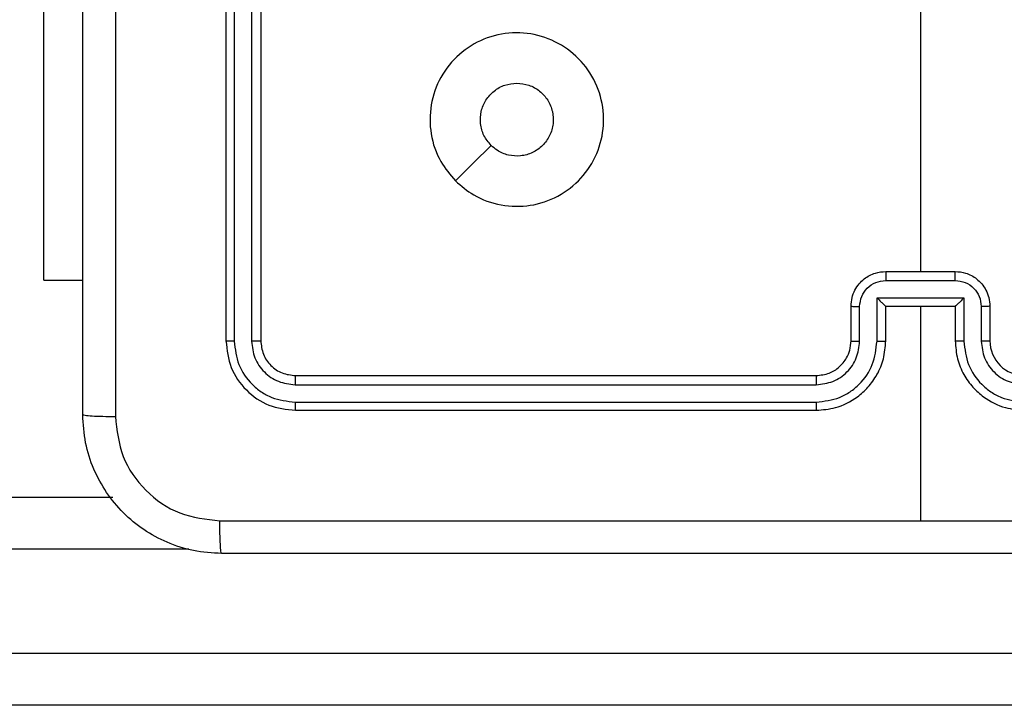
# Model space of a CAD drawing. Units: millimetres. Extents: x -4534 to 4839, y -3372 to 5790.
# Drawn here: x 705 to 762, y 2486 to 2525 of the extents above; entities that cross this region are included whole.
import ezdxf

# ---------------------------------------------------------------- set-up
doc = ezdxf.new("R2010")
doc.units = ezdxf.units.MM
doc.layers.add('Toestel 2D', color=7, linetype='Continuous', lineweight=20)

# ---------------------------------------------------------------- blocks, each defined once
blk = doc.blocks.new('wd1433')
at = {"color": 7, "linetype": 'Continuous', "lineweight": 25}
for p, q in [((1697.9891, 878.0197), (1697.9891, 875.0197)), ((1698.0365, 878.0193), (1698.0365, 875.0173)), ((1698.1366, 878.0193), (1698.1366, 875.0173)), ((1698.1891, 878.0197), (1698.1891, 875.0197)), ((1696.9405, 875.3697), (1696.9405, 877.3697)), ((1701.9891, 877.0169), (1701.9891, 875.4197)), ((1701.7891, 875.4197), (1702.1891, 875.4197)), ((1696.9405, 875.3697), (1697.1641, 875.3697)), ((1701.789, 875.3676), (1702.1892, 875.3676)), ((1701.7389, 875.2675), (1702.2393, 875.2675)), ((1701.7389, 875.0174), (1701.7389, 875.2675)), ((1702.2393, 875.2675), (1702.2393, 875.0174)), ((1701.5891, 875.0197), (1701.5891, 875.2197)), ((1701.6389, 875.0174), (1701.6389, 875.2175)), ((1701.7891, 875.2197), (1701.789, 875.2197)), ((1701.7891, 875.0197), (1701.7891, 875.2197)), ((1701.7891, 875.2197), (1702.1891, 875.2197)), ((1701.9891, 875.2197), (1701.9891, 873.9825)), ((1702.1891, 875.2197), (1702.1891, 875.0197)), ((1702.1891, 875.2197), (1702.1891, 875.2197)), ((1702.3393, 875.2175), (1702.3393, 875.0174)), ((1702.3891, 875.2197), (1702.3891, 875.0197)), ((1698.3891, 874.8197), (1701.3891, 874.8197)), ((1698.3867, 874.7671), (1701.3887, 874.7672)), ((1698.3867, 874.6671), (1701.3887, 874.6671)), ((1698.3891, 874.6197), (1701.3891, 874.6197)), ((1659.5067, 874.1197), (1697.3371, 874.1197)), ((1659.5015, 873.2197), (1703.9308, 873.2197)), ((1703.9359, 872.9197), (1659.5067, 872.9197))]:
    blk.add_line(p, q, dxfattribs=at)
at = {"color": 8, "linetype": 'Continuous', "lineweight": 25}
blk.add_line((1697.7751, 873.8197), (1659.5015, 873.8197), dxfattribs=at)
at = {"color": 7, "linetype": 'Continuous', "lineweight": 25, "flags": 128}
blk.add_lwpolyline([(1699.3108, 875.9413), (1699.4132, 876.0438), (1699.5156, 876.1462)], dxfattribs=at)
at = {"color": 7, "linetype": 'Continuous', "lineweight": 25}
blk.add_arc((1702.5891, 875.0197), 0.2, 179.9935, 270.0022, dxfattribs=at)
for points, knots in [([(1697.1641, 874.5947), (1697.1641, 875.4886), (1697.1641, 877.2769), (1697.1641, 879.9625), (1697.1641, 881.7507), (1697.1641, 882.6447)], [0, 0, 0, 0, 0.333296, 0.666701, 1, 1, 1, 1]), ([(1697.3518, 882.6554), (1697.3518, 881.759), (1697.3519, 879.9661), (1697.3519, 877.2733), (1697.3518, 875.4804), (1697.3518, 874.584)], [0, 0, 0, 0, 0.333336, 0.666664, 1, 1, 1, 1]), ([(1699.3108, 875.9413), (1699.2805, 875.9771), (1699.2138, 876.0562), (1699.1618, 876.2105), (1699.1626, 876.381), (1699.2185, 876.5433), (1699.3266, 876.6763), (1699.4716, 876.7667), (1699.6382, 876.8037), (1699.8082, 876.7833), (1699.9617, 876.7079), (1700.082, 876.5862), (1700.1548, 876.4312), (1700.1724, 876.2611), (1700.133, 876.0947), (1700.0402, 875.9509), (1699.9053, 875.8458), (1699.7431, 875.7912), (1699.5726, 875.7941), (1699.4211, 875.847), (1699.3444, 875.9125), (1699.3108, 875.9413)], [0, 0, 0, 0, 0.044732, 0.098635, 0.151932, 0.205871, 0.260186, 0.313196, 0.366977, 0.420856, 0.474329, 0.527981, 0.581903, 0.635424, 0.689065, 0.742817, 0.796629, 0.850205, 0.903787, 0.957773, 1, 1, 1, 1]), ([(1699.5156, 876.1461), (1699.5006, 876.1645), (1699.4705, 876.2011), (1699.4516, 876.2711), (1699.4555, 876.3425), (1699.4831, 876.409), (1699.5311, 876.4621), (1699.5939, 876.4979), (1699.6408, 876.5024), (1699.6641, 876.5047)], [0, 0, 0, 0, 0.143019, 0.286058, 0.429041, 0.572234, 0.715504, 0.858758, 1, 1, 1, 1]), ([(1699.6641, 876.5047), (1699.6877, 876.5024), (1699.7349, 876.4977), (1699.7977, 876.4616), (1699.8455, 876.4083), (1699.8728, 876.3418), (1699.8767, 876.2702), (1699.8566, 876.2012), (1699.8148, 876.1427), (1699.756, 876.1014), (1699.6867, 876.0818), (1699.6152, 876.0865), (1699.5561, 876.1106), (1699.527, 876.1361), (1699.5156, 876.1461)], [0, 0, 0, 0, 0.085849, 0.171709, 0.257509, 0.343289, 0.429096, 0.514991, 0.600973, 0.686988, 0.772986, 0.858923, 0.944838, 1, 1, 1, 1]), ([(1701.5891, 875.2197), (1701.5903, 875.2363), (1701.5926, 875.2684), (1701.6101, 875.3124), (1701.6345, 875.3489), (1701.6723, 875.3852), (1701.7246, 875.414), (1701.7689, 875.4179), (1701.7891, 875.4197)], [0, 0, 0, 0, 0.15845, 0.307407, 0.446879, 0.576826, 0.807272, 1, 1, 1, 1]), ([(1701.7891, 875.4197), (1701.7891, 875.4195), (1701.7891, 875.4191), (1701.7891, 875.4159), (1701.789, 875.4111), (1701.789, 875.4045), (1701.789, 875.3965), (1701.789, 875.3875), (1701.789, 875.3777), (1701.789, 875.371), (1701.789, 875.3676)], [0, 0, 0, 0, 0.12503, 0.25027, 0.375223, 0.500032, 0.624727, 0.749804, 0.874957, 1, 1, 1, 1]), ([(1702.1892, 875.3676), (1702.1892, 875.371), (1702.1892, 875.3777), (1702.1892, 875.3875), (1702.1892, 875.3965), (1702.1892, 875.4045), (1702.1892, 875.4111), (1702.1891, 875.4159), (1702.1891, 875.4191), (1702.1891, 875.4195), (1702.1891, 875.4197)], [0, 0, 0, 0, 0.125043, 0.250196, 0.375273, 0.499967, 0.624776, 0.74973, 0.87497, 1, 1, 1, 1]), ([(1702.1891, 875.4197), (1702.2093, 875.4179), (1702.2536, 875.414), (1702.3059, 875.3852), (1702.3437, 875.3489), (1702.3681, 875.3124), (1702.3856, 875.2684), (1702.3879, 875.2363), (1702.3891, 875.2197)], [0, 0, 0, 0, 0.192739, 0.423131, 0.553086, 0.692566, 0.841531, 1, 1, 1, 1]), ([(1701.6389, 875.2175), (1701.6413, 875.2371), (1701.646, 875.2763), (1701.6803, 875.3261), (1701.73, 875.3607), (1701.7693, 875.3653), (1701.789, 875.3676)], [0, 0, 0, 0, 0.249947, 0.499917, 0.749555, 1, 1, 1, 1]), ([(1702.1892, 875.3676), (1702.2089, 875.3653), (1702.2482, 875.3607), (1702.2979, 875.3261), (1702.3322, 875.2763), (1702.3369, 875.2371), (1702.3393, 875.2175)], [0, 0, 0, 0, 0.250424, 0.500125, 0.750074, 1, 1, 1, 1]), ([(1701.7389, 875.2675), (1701.7445, 875.262), (1701.7555, 875.2511), (1701.769, 875.238), (1701.7784, 875.2289), (1701.7841, 875.2237), (1701.7879, 875.2203), (1701.7887, 875.2199), (1701.789, 875.2197)], [0, 0, 0, 0, 0.2515514, 0.5025751, 0.6465483, 0.7757493, 0.892568, 1, 1, 1, 1]), ([(1702.2393, 875.2675), (1702.2337, 875.262), (1702.2227, 875.251), (1702.2092, 875.2379), (1702.1998, 875.2289), (1702.1941, 875.2237), (1702.1903, 875.2203), (1702.1895, 875.2199), (1702.1891, 875.2197)], [0, 0, 0, 0, 0.251496, 0.50257, 0.646415, 0.77567, 0.892425, 1, 1, 1, 1]), ([(1701.5891, 875.2197), (1701.5901, 875.2194), (1701.592, 875.2187), (1701.6052, 875.218), (1701.6216, 875.2176), (1701.6331, 875.2175), (1701.6389, 875.2175)], [0, 0, 0, 0, 0.279885, 0.558931, 0.779348, 1, 1, 1, 1]), ([(1702.3891, 875.2197), (1702.3881, 875.2194), (1702.3862, 875.2187), (1702.373, 875.218), (1702.3565, 875.2176), (1702.3451, 875.2175), (1702.3393, 875.2175)], [0, 0, 0, 0, 0.2797759, 0.5591694, 0.7796184, 1, 1, 1, 1]), ([(1698.0365, 875.0173), (1698.0295, 875.0174), (1698.0154, 875.0175), (1697.9999, 875.0181), (1697.9908, 875.0189), (1697.9897, 875.0194), (1697.9891, 875.0197)], [0, 0, 0, 0, 0.279883, 0.559199, 0.779537, 1, 1, 1, 1]), ([(1697.9891, 875.0197), (1697.9951, 874.9673), (1698.0071, 874.8624), (1698.0997, 874.7302), (1698.2319, 874.6377), (1698.3367, 874.6257), (1698.3891, 874.6197)], [0, 0, 0, 0, 0.2501521, 0.5001249, 0.7500414, 1, 1, 1, 1]), ([(1698.0365, 875.0173), (1698.042, 874.9716), (1698.0531, 874.8803), (1698.1203, 874.7826), (1698.1906, 874.7245), (1698.2719, 874.6801), (1698.3408, 874.6723), (1698.3867, 874.6671)], [0, 0, 0, 0, 0.249617, 0.499214, 0.623829, 0.749847, 1, 1, 1, 1]), ([(1698.1891, 875.0197), (1698.1881, 875.0193), (1698.186, 875.0186), (1698.1719, 875.0178), (1698.1545, 875.0174), (1698.1425, 875.0173), (1698.1366, 875.0173)], [0, 0, 0, 0, 0.279805, 0.558944, 0.779388, 1, 1, 1, 1]), ([(1698.1366, 875.0173), (1698.1403, 874.9845), (1698.1458, 874.9353), (1698.1776, 874.8773), (1698.2191, 874.827), (1698.2889, 874.779), (1698.3541, 874.7711), (1698.3867, 874.7671)], [0, 0, 0, 0, 0.250153, 0.376182, 0.500767, 0.750398, 1, 1, 1, 1]), ([(1698.1891, 875.0197), (1698.1921, 874.9935), (1698.1981, 874.9411), (1698.2444, 874.8749), (1698.3105, 874.8287), (1698.3629, 874.8227), (1698.3891, 874.8197)], [0, 0, 0, 0, 0.250218, 0.500141, 0.74998, 1, 1, 1, 1]), ([(1701.3887, 874.6671), (1701.4346, 874.6723), (1701.5037, 874.6801), (1701.5849, 874.7246), (1701.6552, 874.7828), (1701.7224, 874.8803), (1701.7334, 874.9717), (1701.7389, 875.0174)], [0, 0, 0, 0, 0.25012, 0.3764, 0.500765, 0.750378, 1, 1, 1, 1]), ([(1701.3887, 874.7672), (1701.4215, 874.771), (1701.4871, 874.7786), (1701.5698, 874.8364), (1701.6269, 874.9193), (1701.6349, 874.9847), (1701.6389, 875.0174)], [0, 0, 0, 0, 0.250464, 0.500144, 0.750064, 1, 1, 1, 1]), ([(1701.3891, 874.6197), (1701.4262, 874.6227), (1701.5105, 874.6296), (1701.6128, 874.682), (1701.6907, 874.7521), (1701.7429, 874.8259), (1701.7813, 874.917), (1701.7864, 874.9846), (1701.7891, 875.0197)], [0, 0, 0, 0, 0.177163, 0.402392, 0.533652, 0.676997, 0.832462, 1, 1, 1, 1]), ([(1701.3891, 874.8197), (1701.4147, 874.8225), (1701.4627, 874.8279), (1701.5238, 874.8669), (1701.5623, 874.9145), (1701.5849, 874.9673), (1701.5876, 875.0013), (1701.5891, 875.0197)], [0, 0, 0, 0, 0.244428, 0.456892, 0.674666, 0.824025, 1, 1, 1, 1]), ([(1701.5891, 875.0197), (1701.5899, 875.0194), (1701.5914, 875.0188), (1701.6028, 875.018), (1701.6193, 875.0175), (1701.6324, 875.0174), (1701.6389, 875.0174)], [0, 0, 0, 0, 0.250103, 0.499985, 0.7499323, 1, 1, 1, 1]), ([(1701.7389, 875.0174), (1701.7455, 875.0174), (1701.7586, 875.0175), (1701.7752, 875.018), (1701.7867, 875.0188), (1701.7883, 875.0194), (1701.7891, 875.0197)], [0, 0, 0, 0, 0.250114, 0.499989, 0.749755, 1, 1, 1, 1]), ([(1702.2393, 875.0174), (1702.2327, 875.0174), (1702.2196, 875.0175), (1702.203, 875.018), (1702.1915, 875.0188), (1702.1899, 875.0194), (1702.1891, 875.0197)], [0, 0, 0, 0, 0.250114, 0.499989, 0.749755, 1, 1, 1, 1]), ([(1702.1891, 875.0197), (1702.1918, 874.9846), (1702.1969, 874.917), (1702.2352, 874.8259), (1702.2875, 874.7521), (1702.3654, 874.6819), (1702.4677, 874.6296), (1702.552, 874.6227), (1702.5891, 874.6197)], [0, 0, 0, 0, 0.167542, 0.322996, 0.466367, 0.597602, 0.822871, 1, 1, 1, 1]), ([(1702.2393, 875.0174), (1702.2448, 874.9717), (1702.2558, 874.8803), (1702.323, 874.7828), (1702.3932, 874.7246), (1702.4745, 874.6802), (1702.5436, 874.6723), (1702.5895, 874.6671)], [0, 0, 0, 0, 0.2496264, 0.4992504, 0.6235861, 0.7499123, 1, 1, 1, 1]), ([(1702.3891, 875.0197), (1702.3883, 875.0194), (1702.3868, 875.0188), (1702.3754, 875.018), (1702.3589, 875.0175), (1702.3458, 875.0174), (1702.3393, 875.0174)], [0, 0, 0, 0, 0.2502123, 0.5001427, 0.7498838, 1, 1, 1, 1]), ([(1702.3393, 875.0174), (1702.3431, 874.9846), (1702.3507, 874.9191), (1702.4085, 874.8364), (1702.4914, 874.7792), (1702.5568, 874.7712), (1702.5895, 874.7672)], [0, 0, 0, 0, 0.250459, 0.500166, 0.750091, 1, 1, 1, 1]), ([(1698.3891, 874.8197), (1698.3887, 874.8186), (1698.388, 874.8166), (1698.3872, 874.8024), (1698.3868, 874.785), (1698.3867, 874.7731), (1698.3867, 874.7671)], [0, 0, 0, 0, 0.279892, 0.559028, 0.779465, 1, 1, 1, 1]), ([(1701.3891, 874.8197), (1701.3891, 874.8195), (1701.389, 874.8191), (1701.3889, 874.8158), (1701.3889, 874.811), (1701.3888, 874.8044), (1701.3888, 874.7963), (1701.3887, 874.7872), (1701.3887, 874.7773), (1701.3887, 874.7706), (1701.3887, 874.7672)], [0, 0, 0, 0, 0.125008, 0.250167, 0.375298, 0.499959, 0.62473, 0.74978, 0.874937, 1, 1, 1, 1]), ([(1698.3867, 874.6671), (1698.3868, 874.66), (1698.3869, 874.646), (1698.3875, 874.6305), (1698.3883, 874.6214), (1698.3888, 874.6203), (1698.3891, 874.6197)], [0, 0, 0, 0, 0.279843, 0.559118, 0.779551, 1, 1, 1, 1]), ([(1701.3887, 874.6671), (1701.3887, 874.6608), (1701.3887, 874.6483), (1701.3888, 874.6326), (1701.3889, 874.6219), (1701.389, 874.6204), (1701.3891, 874.6197)], [0, 0, 0, 0, 0.250117, 0.500039, 0.749909, 1, 1, 1, 1]), ([(1697.1641, 874.5947), (1697.167, 874.5933), (1697.1728, 874.5906), (1697.2152, 874.5872), (1697.2769, 874.5847), (1697.3268, 874.5842), (1697.3518, 874.584)], [0, 0, 0, 0, 0.2499284, 0.4998478, 0.7495733, 1, 1, 1, 1]), ([(1697.9641, 873.7947), (1697.9095, 873.7979), (1697.8019, 873.8043), (1697.6017, 873.8693), (1697.384, 874.0148), (1697.2386, 874.2325), (1697.1737, 874.4327), (1697.1673, 874.5402), (1697.1641, 874.5947)], [0, 0, 0, 0, 0.130561, 0.257582, 0.500029, 0.742668, 0.869632, 1, 1, 1, 1]), ([(1697.3518, 874.584), (1697.3608, 874.5052), (1697.379, 874.3477), (1697.5179, 874.1486), (1697.7172, 874.0101), (1697.8747, 873.9916), (1697.9534, 873.9824)], [0, 0, 0, 0, 0.2499532, 0.5000612, 0.7499671, 1, 1, 1, 1]), ([(1697.9534, 873.9824), (1698.6256, 873.9824), (1699.9702, 873.9825), (1701.3161, 873.9825), (1701.9891, 873.9825)], [0, 0, 0, 0, 0.500009, 1, 1, 1, 1]), ([(1697.9641, 873.7947), (1697.9627, 873.7975), (1697.96, 873.8031), (1697.9566, 873.8458), (1697.9541, 873.9077), (1697.9536, 873.9575), (1697.9534, 873.9824)], [0, 0, 0, 0, 0.250393, 0.500121, 0.750056, 1, 1, 1, 1]), ([(1701.9891, 873.9825), (1702.6621, 873.9825), (1704.008, 873.9825), (1705.3526, 873.9824), (1706.0248, 873.9824)], [0, 0, 0, 0, 0.499994, 1, 1, 1, 1]), ([(1706.0141, 873.7947), (1705.1201, 873.7947), (1703.3319, 873.7947), (1700.6463, 873.7947), (1698.8581, 873.7947), (1697.9641, 873.7947)], [0, 0, 0, 0, 0.333295, 0.666702, 1, 1, 1, 1])]:
    blk.add_open_spline(points, degree=3, knots=knots, dxfattribs=at)
blk = doc.blocks.new('VPL-03-WD1433')
at = {"layer": 'Toestel 2D', "xscale": 10, "yscale": 10, "zscale": 10}
blk.add_blockref('wd1433', (-16263.111, -6243.641), dxfattribs=at)
blk = doc.blocks.new('VPL-18-RC1433')
blk.add_blockref('VPL-03-WD1433', (0, 0))

msp = doc.modelspace()

# ---------------------------------------------------------------- block references
msp.add_blockref('VPL-18-RC1433', (0, 0))

doc.saveas('drawing.dxf')
